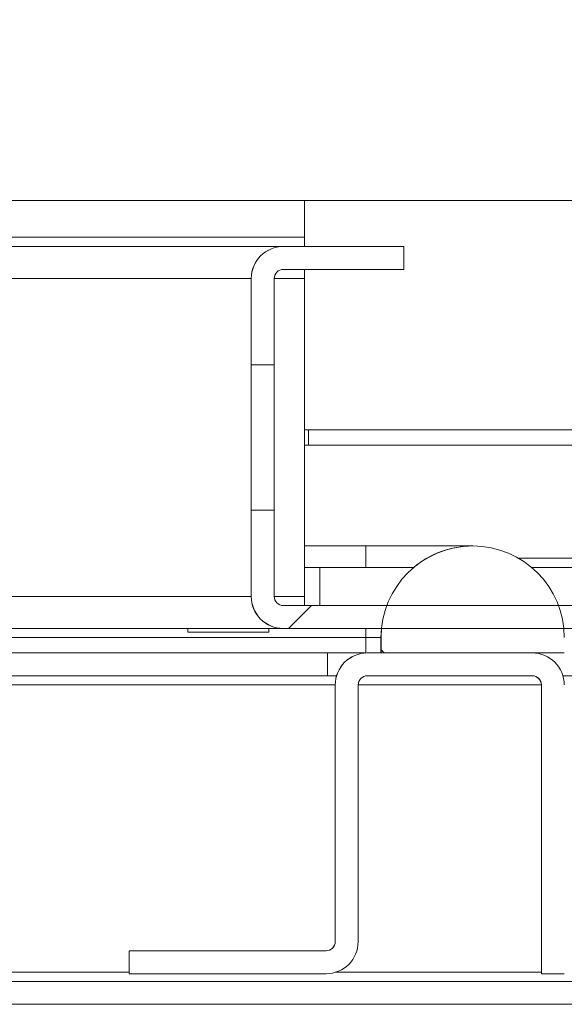
# Model space of a CAD drawing. Units: millimetres. Extents: x -3786 to 4614, y -3385 to 2555.
# Drawn here: x -2489 to -2453, y 1576 to 1640 of the extents above; entities that cross this region are included whole.
import ezdxf

# ---------------------------------------------------------------- set-up
doc = ezdxf.new("R2010")
doc.units = ezdxf.units.MM
doc.header["$LTSCALE"] = 5
pattern_1 = [(45, (-4669.07, 1108.63), (-134.704, 134.704), []), (45, (-4579.26, 1108.63), (-134.704, 134.704), [])]

msp = doc.modelspace()

# ---------------------------------------------------------------- hatches: boundary and pattern name
at = {"linetype": 'Continuous', "lineweight": 18}
h = msp.add_hatch(dxfattribs=at)
h.set_pattern_fill('ANSI32', scale=20, style=0)
h.set_pattern_definition(pattern_1)
edge = h.paths.add_edge_path(flags=0)
edge.add_line((-2423.633, 1602.35), (-2423.633, 1648.15))
edge.add_ellipse((-2425.733, 1648.15), major_axis=(-2.1, 0), ratio=1, start_angle=180, end_angle=270)
edge.add_line((-2425.733, 1650.25), (-2431.383, 1650.25))
edge.add_line((-2431.383, 1650.25), (-2431.383, 1648.75))
edge.add_line((-2431.383, 1648.75), (-2425.733, 1648.75))
edge.add_arc((-2425.733, 1648.15), 0.6, 0, 90, ccw=False)
edge.add_line((-2425.133, 1648.15), (-2425.133, 1602.35))
edge.add_arc((-2425.733, 1602.35), 0.6, 270, 360, ccw=False)
edge.add_line((-2425.733, 1601.75), (-2471.533, 1601.75))
edge.add_arc((-2471.533, 1602.35), 0.6, 180, 270, ccw=False)
edge.add_line((-2472.133, 1602.35), (-2472.133, 1608))
edge.add_line((-2472.133, 1608), (-2473.633, 1608))
edge.add_line((-2473.633, 1608), (-2473.633, 1602.35))
edge.add_ellipse((-2471.533, 1602.35), major_axis=(2.1, 0), ratio=1, start_angle=180, end_angle=270)
edge.add_line((-2471.533, 1600.25), (-2425.733, 1600.25))
edge.add_ellipse((-2425.733, 1602.35), major_axis=(2.1, 0), ratio=1, start_angle=270, end_angle=360)
h = msp.add_hatch(dxfattribs=at)
h.set_pattern_fill('ANSI37', scale=20, style=0)
h.set_pattern_definition([(45, (-4669.07, 1108.63), (-44.9013, 44.9013), []), (135, (-4669.07, 1108.63), (-44.9013, -44.9013), [])])
edge = h.paths.add_edge_path(flags=0)
edge.add_ellipse((-2459.133, 1599.65), major_axis=(-6, 0), ratio=1, start_angle=180, end_angle=360)
edge.add_line((-2465.133, 1599.65), (-2465.133, 1598.65))
edge.add_line((-2465.133, 1598.65), (-2453.133, 1598.65))
edge.add_line((-2453.133, 1598.65), (-2453.133, 1599.65))
h = msp.add_hatch(dxfattribs=at)
h.set_pattern_fill('ANSI32', scale=20, style=0)
h.set_pattern_definition(pattern_1)
edge = h.paths.add_edge_path(flags=0)
edge.add_line((-2426.633, 1577.75), (-2426.633, 1597.15))
edge.add_line((-2426.633, 1597.15), (-2428.133, 1597.15))
edge.add_line((-2428.133, 1597.15), (-2428.133, 1577.75))
edge.add_arc((-2428.733, 1577.75), 0.6, 270, 360, ccw=False)
edge.add_line((-2428.733, 1577.15), (-3221.533, 1577.15))
edge.add_arc((-3221.533, 1577.75), 0.6, 180, 270, ccw=False)
edge.add_line((-3222.133, 1577.75), (-3222.133, 1596.55))
edge.add_arc((-3221.533, 1596.55), 0.6, 90, 180, ccw=False)
edge.add_line((-3221.533, 1597.15), (-3208.633, 1597.15))
edge.add_line((-3208.633, 1597.15), (-3208.633, 1598.65))
edge.add_line((-3208.633, 1598.65), (-3221.533, 1598.65))
edge.add_ellipse((-3221.533, 1596.55), major_axis=(2.1, 0), ratio=1, start_angle=90, end_angle=180)
edge.add_line((-3223.633, 1596.55), (-3223.633, 1577.75))
edge.add_ellipse((-3221.533, 1577.75), major_axis=(2.1, 0), ratio=1, start_angle=180, end_angle=270)
edge.add_line((-3221.533, 1575.65), (-2428.733, 1575.65))
edge.add_ellipse((-2428.733, 1577.75), major_axis=(-2.1, 0), ratio=1, start_angle=90, end_angle=180)

# ---------------------------------------------------------------- linework, layer by layer
at = {"color": 7, "linetype": 'Continuous', "lineweight": 18}
for p, q in [((-3194.138, 1628.25, 76.717), (-2450.138, 1628.25, 76.717)), ((-2470.138, 1628.25, 76.717), (-2470.138, 1625.85, 76.717)), ((-3177.138, 1625.85, 76.717), (-2470.138, 1625.85, 76.717)), ((-2471.537, 1625.25, 76.717), (-3175.733, 1625.25, 76.717)), ((-2471.537, 1625.25, 76.717), (-2471.533, 1625.25, 76.717)), ((-2471.533, 1625.25, 76.717), (-2463.633, 1625.25, 76.717)), ((-2463.633, 1623.75, 76.717), (-2463.633, 1625.25, 76.717)), ((-2463.633, 1623.75, 76.717), (-2471.533, 1623.75, 76.717)), ((-2470.137, 1623.15, 76.717), (-2470.137, 1623.75, 76.717)), ((-2473.637, 1623.15, 76.717), (-2473.633, 1623.15, 76.717)), ((-2473.637, 1615.25, 76.717), (-2473.637, 1623.15, 76.717)), ((-2473.633, 1617.5, 76.717), (-2473.633, 1623.15, 76.717)), ((-2472.133, 1623.15, 76.717), (-2472.133, 1617.5, 76.717)), ((-2470.137, 1602.35, 76.717), (-2470.137, 1623.15, 76.717)), ((-2473.637, 1617.5, 76.717), (-2473.637, 1608, 76.717)), ((-2473.637, 1617.5, 76.717), (-2473.637, 1617.5, 76.717)), ((-2473.637, 1608, 76.717), (-2473.637, 1617.5, 76.717)), ((-2473.637, 1617.5, 76.717), (-2473.637, 1608, 76.717)), ((-2473.637, 1617.5, 76.717), (-2473.637, 1617.5, 76.717)), ((-2473.637, 1608, 76.717), (-2473.637, 1617.5, 76.717)), ((-2473.637, 1617.5, 76.717), (-2473.637, 1608, 76.717)), ((-2473.637, 1617.5, 76.717), (-2473.637, 1617.5, 76.717)), ((-2473.637, 1608, 76.717), (-2473.637, 1617.5, 76.717)), ((-2473.637, 1617.5, 76.717), (-2473.636, 1617.5, 76.717)), ((-2473.637, 1608, 76.717), (-2473.637, 1617.5, 76.717)), ((-2473.637, 1617.5, 76.717), (-2473.637, 1608, 76.717)), ((-2473.637, 1617.5, 76.717), (-2473.637, 1617.5, 76.717)), ((-2473.637, 1608, 76.717), (-2473.637, 1617.5, 76.717)), ((-2473.637, 1617.5, 76.717), (-2473.637, 1608, 76.717)), ((-2473.637, 1617.5, 76.717), (-2473.637, 1617.5, 76.717)), ((-2473.637, 1608, 76.717), (-2473.637, 1617.5, 76.717)), ((-2473.637, 1617.5, 76.717), (-2473.637, 1608, 76.717)), ((-2473.637, 1617.5, 76.717), (-2473.637, 1617.5, 76.717)), ((-2473.637, 1608, 76.717), (-2473.637, 1617.5, 76.717)), ((-2473.636, 1617.5, 76.717), (-2473.636, 1608, 76.717)), ((-2473.636, 1617.5, 76.717), (-2473.636, 1608, 76.717)), ((-2473.636, 1617.5, 76.717), (-2473.636, 1617.5, 76.717)), ((-2473.636, 1608, 76.717), (-2473.636, 1617.5, 76.717)), ((-2473.636, 1617.5, 76.717), (-2473.636, 1608, 76.717)), ((-2473.636, 1617.5, 76.717), (-2473.636, 1617.5, 76.717)), ((-2473.636, 1608, 76.717), (-2473.636, 1617.5, 76.717)), ((-2473.636, 1617.5, 76.717), (-2473.636, 1608, 76.717)), ((-2473.636, 1617.5, 76.717), (-2473.636, 1617.5, 76.717)), ((-2473.636, 1608, 76.717), (-2473.636, 1617.5, 76.717)), ((-2473.636, 1617.5, 76.717), (-2473.635, 1617.5, 76.717)), ((-2473.636, 1608, 76.717), (-2473.636, 1617.5, 76.717)), ((-2473.636, 1617.5, 76.717), (-2473.636, 1608, 76.717)), ((-2473.636, 1617.5, 76.717), (-2473.636, 1617.5, 76.717)), ((-2473.636, 1608, 76.717), (-2473.636, 1617.5, 76.717)), ((-2473.636, 1617.5, 76.717), (-2473.636, 1608, 76.717)), ((-2473.636, 1617.5, 76.717), (-2473.636, 1617.5, 76.717)), ((-2473.636, 1608, 76.717), (-2473.636, 1617.5, 76.717)), ((-2473.636, 1617.5, 76.717), (-2473.636, 1608, 76.717)), ((-2473.636, 1617.5, 76.717), (-2473.636, 1617.5, 76.717)), ((-2473.636, 1608, 76.717), (-2473.636, 1617.5, 76.717)), ((-2473.635, 1617.5, 76.717), (-2473.635, 1608, 76.717)), ((-2473.635, 1617.5, 76.717), (-2473.635, 1617.5, 76.717)), ((-2473.635, 1608, 76.717), (-2473.635, 1617.5, 76.717)), ((-2473.635, 1617.5, 76.717), (-2473.635, 1608, 76.717)), ((-2473.635, 1617.5, 76.717), (-2473.635, 1617.5, 76.717)), ((-2473.635, 1608, 76.717), (-2473.635, 1617.5, 76.717)), ((-2473.635, 1617.5, 76.717), (-2473.635, 1608, 76.717)), ((-2473.635, 1617.5, 76.717), (-2473.635, 1617.5, 76.717)), ((-2473.635, 1608, 76.717), (-2473.635, 1617.5, 76.717)), ((-2473.635, 1617.5, 76.717), (-2473.635, 1608, 76.717)), ((-2473.635, 1617.5, 76.717), (-2473.635, 1617.5, 76.717)), ((-2473.635, 1608, 76.717), (-2473.635, 1617.5, 76.717)), ((-2473.635, 1617.5, 76.717), (-2473.635, 1608, 76.717)), ((-2473.635, 1617.5, 76.717), (-2473.635, 1617.5, 76.717)), ((-2473.635, 1608, 76.717), (-2473.635, 1617.5, 76.717)), ((-2473.635, 1617.5, 76.717), (-2473.635, 1608, 76.717)), ((-2473.635, 1617.5, 76.717), (-2473.635, 1617.5, 76.717)), ((-2473.635, 1608, 76.717), (-2473.635, 1617.5, 76.717)), ((-2473.635, 1617.5, 76.717), (-2473.635, 1608, 76.717)), ((-2473.634, 1617.5, 76.717), (-2473.634, 1608, 76.717)), ((-2473.634, 1617.5, 76.717), (-2473.634, 1617.5, 76.717)), ((-2473.634, 1608, 76.717), (-2473.634, 1617.5, 76.717)), ((-2473.634, 1617.5, 76.717), (-2473.634, 1608, 76.717)), ((-2473.634, 1617.5, 76.717), (-2473.634, 1617.5, 76.717)), ((-2473.634, 1608, 76.717), (-2473.634, 1617.5, 76.717)), ((-2473.634, 1617.5, 76.717), (-2473.634, 1608, 76.717)), ((-2473.634, 1617.5, 76.717), (-2473.634, 1617.5, 76.717)), ((-2473.634, 1608, 76.717), (-2473.634, 1617.5, 76.717)), ((-2473.634, 1617.5, 76.717), (-2473.634, 1608, 76.717)), ((-2473.634, 1617.5, 76.717), (-2473.634, 1617.5, 76.717)), ((-2473.634, 1608, 76.717), (-2473.634, 1617.5, 76.717)), ((-2473.634, 1617.5, 76.717), (-2473.634, 1608, 76.717)), ((-2473.634, 1617.5, 76.717), (-2473.634, 1617.5, 76.717)), ((-2473.634, 1608, 76.717), (-2473.634, 1617.5, 76.717)), ((-2473.634, 1617.5, 76.717), (-2473.634, 1608, 76.717)), ((-2473.634, 1617.5, 76.717), (-2473.634, 1617.5, 76.717)), ((-2473.634, 1608, 76.717), (-2473.634, 1617.5, 76.717)), ((-2473.634, 1617.5, 76.717), (-2473.634, 1608, 76.717)), ((-2473.634, 1617.5, 76.717), (-2473.634, 1617.5, 76.717)), ((-2473.634, 1608, 76.717), (-2473.634, 1617.5, 76.717)), ((-2473.633, 1617.5, 76.717), (-2472.133, 1617.5, 76.717)), ((-2473.633, 1617.5, 76.717), (-2473.633, 1608, 76.717)), ((-2473.633, 1617.5, 76.717), (-2473.633, 1617.5, 76.717)), ((-2473.633, 1608, 76.717), (-2473.633, 1617.5, 76.717)), ((-2473.633, 1608, 76.717), (-2473.633, 1617.5, 76.717)), ((-2473.633, 1617.5, 76.717), (-2473.633, 1608, 76.717)), ((-2473.633, 1617.5, 76.717), (-2473.633, 1617.5, 76.717)), ((-2473.633, 1608, 76.717), (-2473.633, 1617.5, 76.717)), ((-2473.633, 1617.5, 76.717), (-2473.633, 1608, 76.717)), ((-2473.633, 1617.5, 76.717), (-2473.633, 1617.5, 76.717)), ((-2473.633, 1608, 76.717), (-2473.633, 1617.5, 76.717)), ((-2473.633, 1617.5, 76.717), (-2473.633, 1617.5, 76.717)), ((-2472.133, 1608, 76.717), (-2472.133, 1617.5, 76.717)), ((-2428.238, 1613.25, 76.717), (-2470.137, 1613.25, 76.717)), ((-2469.888, 1612.25, 76.717), (-2469.888, 1613.25, 76.717)), ((-2470.137, 1612.25, 76.717), (-2429.488, 1612.25, 76.717)), ((-2473.637, 1602.35, 76.717), (-2473.637, 1610.25, 76.717)), ((-2473.637, 1608, 76.717), (-2473.637, 1608, 76.717)), ((-2473.637, 1608, 76.717), (-2473.637, 1608, 76.717)), ((-2473.637, 1608, 76.717), (-2473.637, 1608, 76.717)), ((-2473.636, 1608, 76.717), (-2473.637, 1608, 76.717)), ((-2473.637, 1608, 76.717), (-2473.637, 1608, 76.717)), ((-2473.637, 1608, 76.717), (-2473.637, 1608, 76.717)), ((-2473.637, 1608, 76.717), (-2473.637, 1608, 76.717)), ((-2473.636, 1608, 76.717), (-2473.636, 1608, 76.717)), ((-2473.636, 1608, 76.717), (-2473.636, 1608, 76.717)), ((-2473.636, 1608, 76.717), (-2473.636, 1608, 76.717)), ((-2473.635, 1608, 76.717), (-2473.636, 1608, 76.717)), ((-2473.636, 1608, 76.717), (-2473.636, 1608, 76.717)), ((-2473.636, 1608, 76.717), (-2473.636, 1608, 76.717)), ((-2473.636, 1608, 76.717), (-2473.636, 1608, 76.717)), ((-2473.635, 1608, 76.717), (-2473.635, 1608, 76.717)), ((-2473.635, 1608, 76.717), (-2473.635, 1608, 76.717)), ((-2473.635, 1608, 76.717), (-2473.635, 1608, 76.717)), ((-2473.635, 1608, 76.717), (-2473.635, 1608, 76.717)), ((-2473.635, 1608, 76.717), (-2473.635, 1608, 76.717)), ((-2473.635, 1608, 76.717), (-2473.635, 1608, 76.717)), ((-2473.634, 1608, 76.717), (-2473.634, 1608, 76.717)), ((-2473.634, 1608, 76.717), (-2473.634, 1608, 76.717)), ((-2473.634, 1608, 76.717), (-2473.634, 1608, 76.717)), ((-2473.634, 1608, 76.717), (-2473.634, 1608, 76.717)), ((-2473.634, 1608, 76.717), (-2473.634, 1608, 76.717)), ((-2473.634, 1608, 76.717), (-2473.634, 1608, 76.717)), ((-2473.634, 1608, 76.717), (-2473.634, 1608, 76.717)), ((-2473.633, 1602.35, 76.717), (-2473.633, 1608, 76.717)), ((-2472.133, 1608, 76.717), (-2473.633, 1608, 76.717)), ((-2473.633, 1608, 76.717), (-2473.633, 1608, 76.717)), ((-2473.633, 1608, 76.717), (-2473.633, 1608, 76.717)), ((-2473.633, 1608, 76.717), (-2473.633, 1608, 76.717)), ((-2473.633, 1608, 76.717), (-2473.633, 1608, 76.717)), ((-2472.133, 1608, 76.717), (-2472.133, 1602.35, 76.717)), ((-2466.138, 1605.65, 76.717), (-2470.137, 1605.65, 76.717)), ((-2459.138, 1605.65, 76.717), (-2466.138, 1605.65, 76.717)), ((-2459.133, 1605.65, 76.717), (-2459.138, 1605.65, 76.717)), ((-2469.138, 1604.25, 76.717), (-2470.137, 1604.25, 76.717)), ((-2469.138, 1604.25, 76.717), (-2469.138, 1601.75, 76.717)), ((-2469.137, 1604.25, 76.717), (-2469.138, 1604.25, 76.717)), ((-2469.137, 1604.25, 76.717), (-2469.137, 1601.75, 76.717)), ((-2462.989, 1604.25, 76.717), (-2469.137, 1604.25, 76.717)), ((-2441.662, 1604.25, 76.717), (-2455.281, 1604.25, 76.717)), ((-2473.637, 1602.35, 76.717), (-2473.633, 1602.35, 76.717)), ((-2470.137, 1601.75, 76.717), (-2470.137, 1602.35, 76.717)), ((-2471.533, 1601.75, 76.717), (-2425.733, 1601.75, 76.717)), ((-3173.636, 1600.25, 76.717), (-2471.537, 1600.25, 76.717)), ((-2477.788, 1600.25, 76.717), (-2477.788, 1600, 76.717)), ((-2472.488, 1600, 76.717), (-2472.488, 1600.25, 76.717)), ((-2471.537, 1600.25, 76.717), (-2471.533, 1600.25, 76.717)), ((-2425.733, 1600.25, 76.717), (-2471.533, 1600.25, 76.717)), ((-2477.788, 1600, 76.717), (-2472.488, 1600, 76.717)), ((-2465.138, 1599.65, 76.717), (-2466.138, 1599.65, 76.717)), ((-2466.138, 1599.65, 76.717), (-2466.138, 1598.65, 76.717)), ((-2465.133, 1599.65, 76.717), (-2465.138, 1599.65, 76.717)), ((-2465.138, 1599.65, 76.717), (-2465.138, 1598.65, 76.717)), ((-2465.133, 1598.65, 76.717), (-2465.133, 1599.65, 76.717)), ((-2468.638, 1598.65, 76.717), (-2712.801, 1598.65, 76.717)), ((-2468.638, 1598.65, 76.717), (-2466.138, 1598.65, 76.717)), ((-2468.638, 1597.15, 76.717), (-2468.638, 1598.65, 76.717)), ((-2466.038, 1598.65, 76.717), (-2466.033, 1598.65, 76.717)), ((-2455.233, 1598.65, 76.717), (-2466.033, 1598.65, 76.717)), ((-2465.133, 1598.65, 76.717), (-2453.133, 1598.65, 76.717)), ((-2468.638, 1597.15, 76.717), (-2712.335, 1597.15, 76.717)), ((-2468.638, 1597.15, 76.717), (-2468.05, 1597.15, 76.717)), ((-2455.233, 1597.15, 76.717), (-2466.033, 1597.15, 76.717)), ((-2453.221, 1597.15, 76.717), (-2452.638, 1597.15, 76.717)), ((-2468.138, 1596.55, 76.717), (-2468.133, 1596.55, 76.717)), ((-2468.138, 1579.75, 76.717), (-2468.138, 1596.55, 76.717)), ((-2468.138, 1596.55, 76.717), (-2468.138, 1596.55, 76.717)), ((-2468.133, 1596.55, 76.717), (-2468.133, 1579.75, 76.717)), ((-2466.633, 1596.55, 76.717), (-2466.633, 1579.75, 76.717)), ((-2454.638, 1596.55, 76.717), (-2454.633, 1596.55, 76.717)), ((-2454.638, 1577.75, 76.717), (-2454.638, 1596.55, 76.717)), ((-2454.638, 1596.55, 76.717), (-2454.638, 1596.55, 76.717)), ((-2454.633, 1577.65, 76.717), (-2454.633, 1596.55, 76.717)), ((-2468.133, 1579.75, 76.717), (-2468.138, 1579.75, 76.717)), ((-2481.638, 1577.75, 76.717), (-2481.638, 1579.15, 76.717)), ((-2481.638, 1579.15, 76.717), (-2481.633, 1579.15, 76.717)), ((-2481.633, 1579.15, 76.717), (-2481.633, 1577.65, 76.717)), ((-2481.633, 1579.15, 76.717), (-2468.733, 1579.15, 76.717)), ((-2481.638, 1577.75, 76.717), (-2481.638, 1577.65, 76.717)), ((-2481.638, 1577.65, 76.717), (-2481.633, 1577.65, 76.717)), ((-2481.633, 1577.65, 76.717), (-2468.733, 1577.65, 76.717)), ((-2454.638, 1577.75, 76.717), (-2454.638, 1577.65, 76.717)), ((-2454.638, 1577.65, 76.717), (-2454.633, 1577.65, 76.717)), ((-2453.133, 1577.65, 76.717), (-2454.633, 1577.65, 76.717)), ((-2428.733, 1577.15, 76.717), (-3221.533, 1577.15, 76.717)), ((-2428.733, 1575.65, 76.717), (-3221.533, 1575.65, 76.717))]:
    msp.add_line(p, q, dxfattribs=at)
at = {"color": 8, "linetype": 'Continuous', "lineweight": 18}
for p, q in [((-3173.633, 1623.15, 76.717), (-2473.637, 1623.15, 76.717)), ((-2472.133, 1623.15, 76.717), (-2470.137, 1623.15, 76.717)), ((-2441.662, 1604.85, 76.717), (-2456.14, 1604.85, 76.717)), ((-3173.633, 1602.35, 76.717), (-2473.637, 1602.35, 76.717)), ((-2472.133, 1602.35, 76.717), (-2470.137, 1602.35, 76.717)), ((-2466.138, 1600.25, 76.717), (-2466.138, 1599.65, 76.717)), ((-2465.108, 1600.25, 76.717), (-2465.138, 1599.65, 76.717)), ((-3173.636, 1599.65, 76.717), (-2466.138, 1599.65, 76.717)), ((-2712.335, 1596.55, 76.717), (-2468.138, 1596.55, 76.717)), ((-2466.633, 1596.55, 76.717), (-2454.638, 1596.55, 76.717)), ((-2481.638, 1577.75, 76.717), (-2498.637, 1577.75, 76.717)), ((-2454.638, 1577.75, 76.717), (-2468.093, 1577.75, 76.717))]:
    msp.add_line(p, q, dxfattribs=at)
at = {"color": 7, "linetype": 'Continuous', "lineweight": 18, "elevation": 76.717, "flags": 128}
for points in [[(-2470.138, 1625.25), (-2470.138, 1625.261), (-2470.138, 1625.295), (-2470.138, 1625.351), (-2470.138, 1625.425), (-2470.138, 1625.516), (-2470.138, 1625.62), (-2470.138, 1625.733), (-2470.138, 1625.85)], [(-2473.637, 1615.25), (-2473.637, 1615.059), (-2473.637, 1614.517), (-2473.637, 1613.706), (-2473.637, 1612.75), (-2473.637, 1611.793), (-2473.637, 1610.982), (-2473.637, 1610.44), (-2473.637, 1610.25), (-2473.637, 1610.44), (-2473.637, 1610.982), (-2473.637, 1611.793), (-2473.637, 1612.75), (-2473.637, 1613.706), (-2473.637, 1614.517), (-2473.637, 1615.059), (-2473.637, 1615.25)], [(-2473.637, 1615.25), (-2473.637, 1615.059), (-2473.637, 1614.517), (-2473.637, 1613.706), (-2473.637, 1612.75), (-2473.637, 1611.793), (-2473.637, 1610.982), (-2473.637, 1610.44), (-2473.637, 1610.25), (-2473.637, 1610.44), (-2473.637, 1610.982), (-2473.637, 1611.793), (-2473.637, 1612.75), (-2473.637, 1613.706), (-2473.637, 1614.517), (-2473.637, 1615.059), (-2473.637, 1615.25)], [(-2473.637, 1615.25), (-2473.637, 1615.059), (-2473.637, 1614.517), (-2473.637, 1613.706), (-2473.637, 1612.75), (-2473.637, 1611.793), (-2473.637, 1610.982), (-2473.637, 1610.44), (-2473.637, 1610.25), (-2473.637, 1610.44), (-2473.637, 1610.982), (-2473.637, 1611.793), (-2473.637, 1612.75), (-2473.637, 1613.706), (-2473.637, 1614.517), (-2473.637, 1615.059), (-2473.637, 1615.25)], [(-2473.637, 1615.25), (-2473.637, 1615.059), (-2473.637, 1614.517), (-2473.637, 1613.706), (-2473.637, 1612.75), (-2473.637, 1611.793), (-2473.637, 1610.982), (-2473.637, 1610.44), (-2473.637, 1610.25)], [(-2473.637, 1615.25), (-2473.637, 1615.059), (-2473.637, 1614.517), (-2473.637, 1613.706), (-2473.637, 1612.75), (-2473.637, 1611.793), (-2473.637, 1610.982), (-2473.637, 1610.44), (-2473.637, 1610.25), (-2473.637, 1610.44), (-2473.637, 1610.982), (-2473.637, 1611.793), (-2473.637, 1612.75), (-2473.637, 1613.706), (-2473.637, 1614.517), (-2473.637, 1615.059), (-2473.637, 1615.25)], [(-2473.637, 1615.25), (-2473.637, 1615.059), (-2473.637, 1614.517), (-2473.637, 1613.706), (-2473.637, 1612.75), (-2473.637, 1611.793), (-2473.637, 1610.982), (-2473.637, 1610.44), (-2473.637, 1610.25), (-2473.637, 1610.44), (-2473.637, 1610.982), (-2473.637, 1611.793), (-2473.637, 1612.75), (-2473.637, 1613.706), (-2473.637, 1614.517), (-2473.637, 1615.059), (-2473.637, 1615.25)], [(-2473.637, 1615.25), (-2473.637, 1615.059), (-2473.637, 1614.517), (-2473.637, 1613.706), (-2473.637, 1612.75), (-2473.637, 1611.793), (-2473.637, 1610.982), (-2473.637, 1610.44), (-2473.637, 1610.25), (-2473.637, 1610.44), (-2473.637, 1610.982), (-2473.637, 1611.793), (-2473.637, 1612.75), (-2473.637, 1613.706), (-2473.637, 1614.517), (-2473.637, 1615.059), (-2473.637, 1615.25)], [(-2473.636, 1615.25), (-2473.636, 1615.059), (-2473.636, 1614.517), (-2473.636, 1613.706), (-2473.636, 1612.75), (-2473.636, 1611.793), (-2473.636, 1610.982), (-2473.636, 1610.44), (-2473.636, 1610.25), (-2473.636, 1610.44), (-2473.636, 1610.982), (-2473.636, 1611.793), (-2473.636, 1612.75), (-2473.636, 1613.706), (-2473.636, 1614.517), (-2473.636, 1615.059), (-2473.636, 1615.25)], [(-2473.636, 1615.25), (-2473.636, 1615.059), (-2473.636, 1614.517), (-2473.636, 1613.706), (-2473.636, 1612.75), (-2473.636, 1611.793), (-2473.636, 1610.982), (-2473.636, 1610.44), (-2473.636, 1610.25), (-2473.636, 1610.44), (-2473.636, 1610.982), (-2473.636, 1611.793), (-2473.636, 1612.75), (-2473.636, 1613.706), (-2473.636, 1614.517), (-2473.636, 1615.059), (-2473.636, 1615.25)], [(-2473.636, 1615.25), (-2473.636, 1615.059), (-2473.636, 1614.517), (-2473.636, 1613.706), (-2473.636, 1612.75), (-2473.636, 1611.793), (-2473.636, 1610.982), (-2473.636, 1610.44), (-2473.636, 1610.25), (-2473.636, 1610.44), (-2473.636, 1610.982), (-2473.636, 1611.793), (-2473.636, 1612.75), (-2473.636, 1613.706), (-2473.636, 1614.517), (-2473.636, 1615.059), (-2473.636, 1615.25)], [(-2473.636, 1615.25), (-2473.636, 1615.059), (-2473.636, 1614.517), (-2473.636, 1613.706), (-2473.636, 1612.75), (-2473.636, 1611.793), (-2473.636, 1610.982), (-2473.636, 1610.44), (-2473.636, 1610.25), (-2473.636, 1610.44), (-2473.636, 1610.982), (-2473.636, 1611.793), (-2473.636, 1612.75), (-2473.636, 1613.706), (-2473.636, 1614.517), (-2473.636, 1615.059), (-2473.636, 1615.25)], [(-2473.636, 1615.25), (-2473.636, 1615.059), (-2473.636, 1614.517), (-2473.636, 1613.706), (-2473.636, 1612.75), (-2473.636, 1611.793), (-2473.636, 1610.982), (-2473.636, 1610.44), (-2473.636, 1610.25), (-2473.636, 1610.44), (-2473.636, 1610.982), (-2473.636, 1611.793), (-2473.636, 1612.75), (-2473.636, 1613.706), (-2473.636, 1614.517), (-2473.636, 1615.059), (-2473.636, 1615.25)], [(-2473.636, 1615.25), (-2473.636, 1615.059), (-2473.636, 1614.517), (-2473.636, 1613.706), (-2473.636, 1612.75), (-2473.636, 1611.793), (-2473.636, 1610.982), (-2473.636, 1610.44), (-2473.636, 1610.25), (-2473.636, 1610.44), (-2473.636, 1610.982), (-2473.636, 1611.793), (-2473.636, 1612.75), (-2473.636, 1613.706), (-2473.636, 1614.517), (-2473.636, 1615.059), (-2473.636, 1615.25)], [(-2473.636, 1615.25), (-2473.636, 1615.059), (-2473.636, 1614.517), (-2473.636, 1613.706), (-2473.636, 1612.75), (-2473.636, 1611.793), (-2473.636, 1610.982), (-2473.636, 1610.44), (-2473.636, 1610.25), (-2473.636, 1610.44), (-2473.636, 1610.982), (-2473.636, 1611.793), (-2473.636, 1612.75), (-2473.636, 1613.706), (-2473.636, 1614.517), (-2473.636, 1615.059), (-2473.636, 1615.25)], [(-2473.635, 1615.25), (-2473.635, 1615.059), (-2473.635, 1614.517), (-2473.635, 1613.706), (-2473.635, 1612.75), (-2473.635, 1611.793), (-2473.635, 1610.982), (-2473.635, 1610.44), (-2473.635, 1610.25), (-2473.635, 1610.44), (-2473.635, 1610.982), (-2473.635, 1611.793), (-2473.635, 1612.75), (-2473.635, 1613.706), (-2473.635, 1614.517), (-2473.635, 1615.059), (-2473.635, 1615.25)], [(-2473.635, 1615.25), (-2473.635, 1615.059), (-2473.635, 1614.517), (-2473.635, 1613.706), (-2473.635, 1612.75), (-2473.635, 1611.793), (-2473.635, 1610.982), (-2473.635, 1610.44), (-2473.635, 1610.25), (-2473.635, 1610.44), (-2473.635, 1610.982), (-2473.635, 1611.793), (-2473.635, 1612.75), (-2473.635, 1613.706), (-2473.635, 1614.517), (-2473.635, 1615.059), (-2473.635, 1615.25)], [(-2473.635, 1615.25), (-2473.635, 1615.059), (-2473.635, 1614.517), (-2473.635, 1613.706), (-2473.635, 1612.75), (-2473.635, 1611.793), (-2473.635, 1610.982), (-2473.635, 1610.44), (-2473.635, 1610.25), (-2473.635, 1610.44), (-2473.635, 1610.982), (-2473.635, 1611.793), (-2473.635, 1612.75), (-2473.635, 1613.706), (-2473.635, 1614.517), (-2473.635, 1615.059), (-2473.635, 1615.25)], [(-2473.635, 1615.25), (-2473.635, 1615.059), (-2473.635, 1614.517), (-2473.635, 1613.706), (-2473.635, 1612.75), (-2473.635, 1611.793), (-2473.635, 1610.982), (-2473.635, 1610.44), (-2473.635, 1610.25), (-2473.635, 1610.44), (-2473.635, 1610.982), (-2473.635, 1611.793), (-2473.635, 1612.75), (-2473.635, 1613.706), (-2473.635, 1614.517), (-2473.635, 1615.059), (-2473.635, 1615.25)], [(-2473.635, 1615.25), (-2473.635, 1615.059), (-2473.635, 1614.517), (-2473.635, 1613.706), (-2473.635, 1612.75), (-2473.635, 1611.793), (-2473.635, 1610.982), (-2473.635, 1610.44), (-2473.635, 1610.25), (-2473.635, 1610.44), (-2473.635, 1610.982), (-2473.635, 1611.793), (-2473.635, 1612.75), (-2473.635, 1613.706), (-2473.635, 1614.517), (-2473.635, 1615.059), (-2473.635, 1615.25)], [(-2473.635, 1615.25), (-2473.635, 1615.059), (-2473.635, 1614.517), (-2473.635, 1613.706), (-2473.635, 1612.75), (-2473.635, 1611.793), (-2473.635, 1610.982), (-2473.635, 1610.44), (-2473.635, 1610.25), (-2473.635, 1610.44), (-2473.635, 1610.982), (-2473.635, 1611.793), (-2473.635, 1612.75), (-2473.635, 1613.706), (-2473.635, 1614.517), (-2473.635, 1615.059), (-2473.635, 1615.25)], [(-2473.635, 1615.25), (-2473.635, 1615.059), (-2473.635, 1614.517), (-2473.635, 1613.706), (-2473.635, 1612.75), (-2473.635, 1611.793), (-2473.635, 1610.982), (-2473.635, 1610.44), (-2473.635, 1610.25), (-2473.635, 1610.44), (-2473.635, 1610.982), (-2473.635, 1611.793), (-2473.635, 1612.75), (-2473.635, 1613.706), (-2473.635, 1614.517), (-2473.635, 1615.059), (-2473.635, 1615.25)], [(-2473.634, 1615.25), (-2473.634, 1615.059), (-2473.634, 1614.517), (-2473.634, 1613.706), (-2473.634, 1612.75), (-2473.634, 1611.793), (-2473.634, 1610.982), (-2473.634, 1610.44), (-2473.634, 1610.25), (-2473.634, 1610.44), (-2473.634, 1610.982), (-2473.634, 1611.793), (-2473.634, 1612.75), (-2473.634, 1613.706), (-2473.634, 1614.517), (-2473.634, 1615.059), (-2473.634, 1615.25)], [(-2473.634, 1615.25), (-2473.634, 1615.059), (-2473.634, 1614.517), (-2473.634, 1613.706), (-2473.634, 1612.75), (-2473.634, 1611.793), (-2473.634, 1610.982), (-2473.634, 1610.44), (-2473.634, 1610.25), (-2473.634, 1610.44), (-2473.634, 1610.982), (-2473.634, 1611.793), (-2473.634, 1612.75), (-2473.634, 1613.706), (-2473.634, 1614.517), (-2473.634, 1615.059), (-2473.634, 1615.25)], [(-2473.634, 1615.25), (-2473.634, 1615.059), (-2473.634, 1614.517), (-2473.634, 1613.706), (-2473.634, 1612.75), (-2473.634, 1611.793), (-2473.634, 1610.982), (-2473.634, 1610.44), (-2473.634, 1610.25), (-2473.634, 1610.44), (-2473.634, 1610.982), (-2473.634, 1611.793), (-2473.634, 1612.75), (-2473.634, 1613.706), (-2473.634, 1614.517), (-2473.634, 1615.059), (-2473.634, 1615.25)], [(-2473.634, 1615.25), (-2473.634, 1615.059), (-2473.634, 1614.517), (-2473.634, 1613.706), (-2473.634, 1612.75), (-2473.634, 1611.793), (-2473.634, 1610.982), (-2473.634, 1610.44), (-2473.634, 1610.25), (-2473.634, 1610.44), (-2473.634, 1610.982), (-2473.634, 1611.793), (-2473.634, 1612.75), (-2473.634, 1613.706), (-2473.634, 1614.517), (-2473.634, 1615.059), (-2473.634, 1615.25)], [(-2473.634, 1615.25), (-2473.634, 1615.059), (-2473.634, 1614.517), (-2473.634, 1613.706), (-2473.634, 1612.75), (-2473.634, 1611.793), (-2473.634, 1610.982), (-2473.634, 1610.44), (-2473.634, 1610.25), (-2473.634, 1610.44), (-2473.634, 1610.982), (-2473.634, 1611.793), (-2473.634, 1612.75), (-2473.634, 1613.706), (-2473.634, 1614.517), (-2473.634, 1615.059), (-2473.634, 1615.25)], [(-2473.634, 1615.25), (-2473.634, 1615.059), (-2473.634, 1614.517), (-2473.634, 1613.706), (-2473.634, 1612.75), (-2473.634, 1611.793), (-2473.634, 1610.982), (-2473.634, 1610.44), (-2473.634, 1610.25), (-2473.634, 1610.44), (-2473.634, 1610.982), (-2473.634, 1611.793), (-2473.634, 1612.75), (-2473.634, 1613.706), (-2473.634, 1614.517), (-2473.634, 1615.059), (-2473.634, 1615.25)], [(-2473.633, 1615.25), (-2473.633, 1615.059), (-2473.633, 1614.517), (-2473.633, 1613.706), (-2473.633, 1612.75), (-2473.633, 1611.793), (-2473.633, 1610.982), (-2473.633, 1610.44), (-2473.633, 1610.25), (-2473.633, 1610.44), (-2473.633, 1610.982), (-2473.633, 1611.793), (-2473.633, 1612.75), (-2473.633, 1613.706), (-2473.633, 1614.517), (-2473.633, 1615.059), (-2473.633, 1615.25)], [(-2473.633, 1615.25), (-2473.633, 1615.059), (-2473.633, 1614.517), (-2473.633, 1613.706), (-2473.633, 1612.75), (-2473.633, 1611.793), (-2473.633, 1610.982), (-2473.633, 1610.44), (-2473.633, 1610.25), (-2473.633, 1610.44), (-2473.633, 1610.982), (-2473.633, 1611.793), (-2473.633, 1612.75), (-2473.633, 1613.706), (-2473.633, 1614.517), (-2473.633, 1615.059), (-2473.633, 1615.25)], [(-2473.633, 1615.25), (-2473.633, 1615.059), (-2473.633, 1614.517), (-2473.633, 1613.706), (-2473.633, 1612.75), (-2473.633, 1611.793), (-2473.633, 1610.982), (-2473.633, 1610.44), (-2473.633, 1610.25), (-2473.633, 1610.44), (-2473.633, 1610.982), (-2473.633, 1611.793), (-2473.633, 1612.75), (-2473.633, 1613.706), (-2473.633, 1614.517), (-2473.633, 1615.059), (-2473.633, 1615.25)], [(-2473.633, 1615.25), (-2473.633, 1615.059), (-2473.633, 1614.517), (-2473.633, 1613.706), (-2473.633, 1612.75), (-2473.633, 1611.793), (-2473.633, 1610.982), (-2473.633, 1610.44), (-2473.633, 1610.25), (-2473.633, 1610.44), (-2473.633, 1610.982), (-2473.633, 1611.793), (-2473.633, 1612.75), (-2473.633, 1613.706), (-2473.633, 1614.517), (-2473.633, 1615.059), (-2473.633, 1615.25)]]:
    msp.add_lwpolyline(points, dxfattribs=at)
at = {"color": 8, "linetype": 'Continuous', "lineweight": 18, "elevation": 76.717, "flags": 128}
msp.add_lwpolyline([(-2466.138, 1605.65), (-2466.138, 1605.445), (-2466.138, 1604.846), (-2466.138, 1604.25)], dxfattribs=at)
at = {"color": 7, "linetype": 'Continuous', "lineweight": 18}
for centre, radius, start, end in [((-2471.537, 1623.15, 76.717), 2.1, 90, 179.99152), ((-2471.533, 1623.15, 76.717), 2.1, 90, 180), ((-2471.533, 1623.15, 76.717), 0.6, 90, 179.99152), ((-2459.133, 1599.65, 76.717), 6, 0, 180), ((-2471.537, 1602.35, 76.717), 2.1, 179.99152, 270), ((-2471.533, 1602.35, 76.717), 2.1, 180, 270), ((-2471.533, 1602.35, 76.717), 0.6, 180, 270), ((-2466.038, 1596.55, 76.717), 2.1, 90, 179.99152), ((-2466.033, 1596.55, 76.717), 2.1, 90, 180), ((-2455.233, 1596.55, 76.717), 2.1, 0, 90), ((-2466.033, 1596.55, 76.717), 0.6, 90, 179.99152), ((-2455.238, 1596.55, 76.717), 0.6, 0.00848, 90), ((-2455.233, 1596.55, 76.717), 0.6, 0.00848, 90), ((-2468.738, 1579.75, 76.717), 0.6, 270, 0.00848), ((-2468.733, 1579.75, 76.717), 2.1, 270, 0), ((-2468.733, 1579.75, 76.717), 0.6, 270, 0.00848)]:
    msp.add_arc(centre, radius, start, end, dxfattribs=at)
at = {"color": 8, "linetype": 'Continuous', "lineweight": 18}
msp.add_arc((-2459.138, 1599.65, 76.717), 6, 90, 129.9445, dxfattribs=at)

doc.saveas('drawing.dxf')
